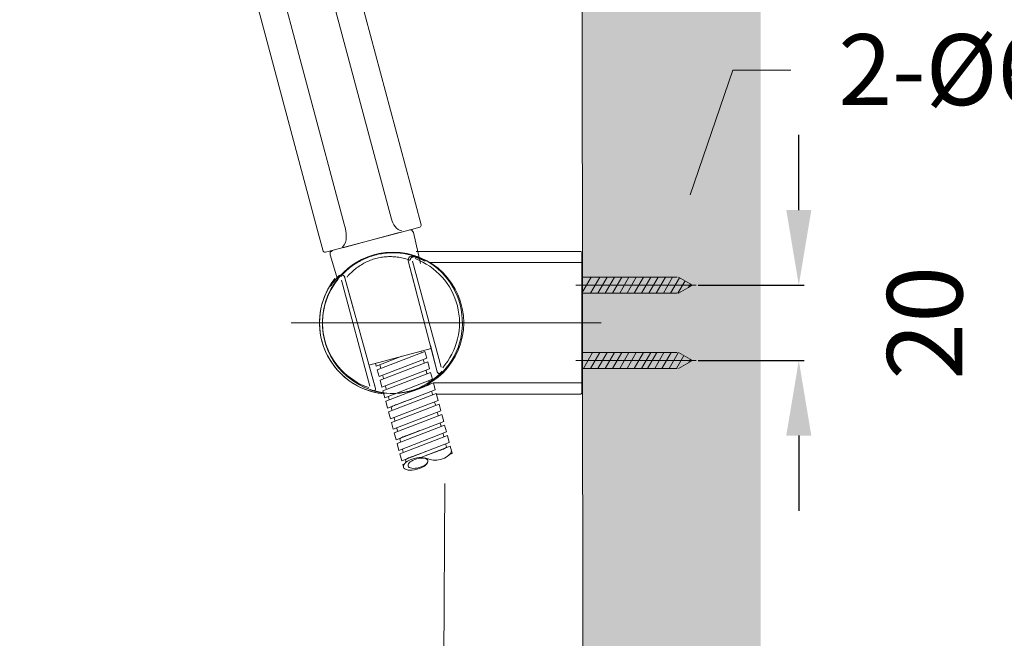
# Model space of a CAD drawing. Units: millimetres. Extents: x 0 to 210, y 0 to 297.
# Drawn here: x 142 to 175, y 209 to 229 of the extents above; entities that cross this region are included whole.
import ezdxf
from ezdxf import colors
from ezdxf.entities.mleader import LeaderData, LeaderLine
from ezdxf.math import Vec2, Vec3

# ---------------------------------------------------------------- set-up
doc = ezdxf.new("R2010")
doc.units = ezdxf.units.MM
doc.header["$PDMODE"] = 3
doc.linetypes.add('CENTER', pattern=[50.8, 31.75, -6.35, 6.35, -6.35])
for name, color, linetype, lineweight in [('中心線', 2, 'CENTER', 9), ('標註線', 3, 'Continuous', 15), ('牆壁線', 130, 'Continuous', 9), ('繪圖線', 7, 'Continuous', 20)]:
    doc.layers.add(name, color=color, linetype=linetype, lineweight=lineweight)
doc.styles.get("Standard").update_dxf_attribs({"font": 'Microsoft JhengHei.ttf'})
doc.dimstyles.get("Standard").update_dxf_attribs({"dimtxt": 2.5, "dimasz": 2.5, "dimexe": 0.18, "dimexo": 0.0625, "dimgap": 0.09, "dimtad": 0, "dimtoh": 1, "dimdec": 0, "dimlfac": 8, "dimzin": 0, "dimdsep": 46, "dimtxsty": 'Standard', "dimcen": 0.5, "dimclrd": 256, "dimclre": 256, "dimclrt": 2, "dimadec": 0, "dimazin": 0, "dimtfac": 1, "dimtdec": 0, "dimtofl": 0, "dimtmove": 0, "dimatfit": 3, "dimfxl": 0, "dimtolj": 1, "dimtzin": 0, "dimarcsym": 0})

# ---------------------------------------------------------------- blocks, each defined once
blk = doc.blocks.new('*D21')
at = {"layer": 'Defpoints', "color": 0}
for p in [(164.751, 220.326), (164.751, 217.826), (168.16, 217.826)]:
    blk.add_point(p, dxfattribs=at)
at = {"layer": '標註線', "lineweight": -2}
for p, q in [((168.16, 222.826), (168.16, 225.326)), ((164.813, 220.326), (168.34, 220.326)), ((164.813, 217.826), (168.34, 217.826)), ((168.16, 215.326), (168.16, 212.826))]:
    blk.add_line(p, q, dxfattribs=at)
at = {"layer": '標註線'}
for points in [[(167.743, 222.826), (168.576, 222.826), (168.16, 220.326)], [(167.743, 215.326), (168.576, 215.326), (168.16, 217.826)]]:
    blk.add_solid(points, dxfattribs=at)
at = {"layer": '標註線', "color": 2, "lineweight": 0, "insert": (172.346, 219.076), "char_height": 2.5, "attachment_point": 5, "rotation": 90}
blk.add_mtext('\\A1;20', dxfattribs=at)

msp = doc.modelspace()

# ---------------------------------------------------------------- hatches: boundary and pattern name
at = {"layer": '繪圖線', "lineweight": 0}
h = msp.add_hatch(dxfattribs=at)
h.set_pattern_fill('DOTS', color=256, scale=1.25)
edge = h.paths.add_edge_path()
edge.add_line((166.89, 143.338), (166.078, 143.338))
edge.add_line((166.078, 143.338), (166.074, 143.338))
edge.add_line((166.074, 143.338), (165.883, 143.529))
edge.add_line((165.883, 143.529), (165.883, 143.901))
edge.add_line((165.883, 143.901), (165.505, 143.901))
edge.add_line((165.505, 143.901), (165.505, 144.843))
edge.add_spline(control_points=[(165.505, 144.838), (165.507, 144.839), (165.511, 144.842), (165.55, 144.871), (165.634, 144.932), (165.768, 145.025), (165.946, 145.14), (166.144, 145.255), (166.348, 145.356), (166.541, 145.438), (166.67, 145.473), (166.723, 145.488)], knot_values=[0, 0, 0, 0, 0.069914, 0.180796, 0.288512, 0.434125, 0.575044, 0.697234, 0.817027, 0.924219, 1, 1, 1, 1], degree=3, periodic=0)
edge.add_line((166.723, 145.488), (166.362, 146.003))
edge.add_line((166.362, 146.003), (166.238, 146.058))
edge.add_line((166.238, 146.058), (165.977, 146.23))
edge.add_line((165.977, 146.23), (165.746, 146.442))
edge.add_line((165.746, 146.442), (165.468, 146.802))
edge.add_line((165.468, 146.802), (165.277, 147.344))
edge.add_line((165.277, 147.344), (165.272, 147.885))
edge.add_line((165.272, 147.885), (165.408, 148.382))
edge.add_line((165.408, 148.382), (165.662, 148.761))
edge.add_line((165.662, 148.761), (165.872, 148.983))
edge.add_line((165.872, 148.983), (166.229, 149.257))
edge.add_line((166.229, 149.257), (166.89, 149.498))
edge.add_line((166.89, 149.498), (166.89, 233.909))
edge.add_line((166.89, 233.909), (160.952, 233.909))
edge.add_line((160.952, 233.909), (161.152, 74.015))
edge.add_line((161.152, 74.015), (166.89, 74.015))
edge.add_line((166.89, 74.015), (166.89, 143.338))
edge = h.paths.add_edge_path(flags=16)
edge.add_line((163.317, 145.276), (163.08, 145.276))
edge.add_line((163.08, 145.276), (163.08, 150.026))
edge.add_line((163.08, 150.026), (163.317, 150.026))
edge.add_line((163.317, 150.026), (163.317, 150.276))
edge.add_line((163.317, 150.276), (165.328, 150.276))
edge.add_spline(control_points=[(165.318, 150.272), (165.325, 150.271), (165.346, 150.271), (165.382, 150.279), (165.424, 150.299), (165.465, 150.333), (165.494, 150.38), (165.509, 150.425), (165.508, 150.453), (165.507, 150.463)], knot_values=[0, 0, 0, 0, 0.073987, 0.207335, 0.359305, 0.537047, 0.722412, 0.903078, 1, 1, 1, 1], degree=3, periodic=0)
edge.add_line((165.505, 150.346), (165.505, 150.457))
edge.add_spline(control_points=[(165.318, 150.272), (165.325, 150.271), (165.346, 150.271), (165.382, 150.279), (165.424, 150.299), (165.465, 150.333), (165.494, 150.38), (165.509, 150.425), (165.508, 150.453), (165.507, 150.463)], knot_values=[0, 0, 0, 0, 0.073987, 0.207335, 0.359305, 0.537047, 0.722412, 0.903078, 1, 1, 1, 1], degree=3, periodic=0)
edge.add_line((165.435, 150.276), (163.317, 150.276))
edge.add_line((163.317, 150.276), (163.317, 147.651))
edge.add_line((163.317, 147.651), (163.317, 145.276))
edge = h.paths.add_edge_path(flags=16)
edge.add_spline(control_points=[(163.582, 146.303), (163.571, 146.303), (163.561, 146.308), (163.549, 146.323), (163.546, 146.332), (163.546, 146.341)], knot_values=[0, 0, 0, 0, 0.5, 0.5, 1, 1, 1, 1], degree=3, periodic=0)
edge.add_ellipse((163.464, 147.651), major_axis=(0, 2.75), ratio=0.051693, start_angle=241.2753, end_angle=298.7247, ccw=False)
edge.add_line((163.588, 146.303), (163.582, 146.303))
edge = h.paths.add_edge_path(flags=16)
edge.add_spline(control_points=[(164.49, 148.998), (164.501, 148.998), (164.511, 148.993), (164.524, 148.978), (164.527, 148.969), (164.527, 148.96)], knot_values=[0, 0, 0, 0, 0.5, 0.5, 1, 1, 1, 1], degree=3, periodic=0)
edge.add_ellipse((164.608, 147.651), major_axis=(0, 2.75), ratio=0.051693, start_angle=61.2753, end_angle=118.7247, ccw=False)
edge.add_line((164.484, 148.998), (164.49, 148.998))
h.paths.add_polyline_path([(160.788, 74.015), (161.152, 74.015), (22.865, 74.015), (22.865, 70.265), (160.788, 70.265)])

# ---------------------------------------------------------------- linework, layer by layer
at = {"layer": '中心線', "lineweight": 0, "ltscale": 0.2}
for p, q in [((164.751, 220.326), (160.743, 220.326)), ((161.585, 219.076), (151.411, 219.076)), ((164.751, 217.826), (160.743, 217.826)), ((156.39, 213.732), (156.161, 163.515))]:
    msp.add_line(p, q, dxfattribs=at)
at = {"layer": '中心線', "lineweight": 0, "ltscale": 0.6}
msp.add_line((161.585, 219.076), (151.283, 219.076), dxfattribs=at)
at = {"layer": '牆壁線'}
msp.add_line((160.952, 233.909), (161.152, 74.015), dxfattribs=at)
at = {"layer": '繪圖線', "color": 7, "lineweight": 0}
for p, q in [((153.055, 231.854), (155.416, 223.043)), ((152.153, 222.193), (149.747, 231.172)), ((154.872, 222.073), (153.001, 221.571)), ((153.139, 221.608), (153.157, 221.613)), ((155.442, 221.451), (160.889, 221.451)), ((160.952, 221.388), (160.952, 216.763)), ((160.952, 221.388), (160.952, 216.763)), ((155.175, 221.162), (155.179, 221.14)), ((155.444, 220.123), (155.179, 221.14)), ((155.179, 221.14), (156.142, 217.443)), ((156.267, 217.598), (155.318, 221.13)), ((155.402, 221.266), (155.403, 221.265)), ((155.882, 221.076), (160.952, 221.076)), ((153.898, 216.963), (152.955, 220.497)), ((153.07, 220.575), (153.349, 219.562)), ((153.07, 220.575), (154.084, 216.892)), ((160.952, 220.06), (161.259, 220.592)), ((160.952, 220.592), (164.118, 220.592)), ((161.24, 220.06), (161.547, 220.592)), ((161.482, 220.06), (161.789, 220.592)), ((161.724, 220.06), (162.031, 220.592)), ((161.965, 220.06), (162.272, 220.592)), ((162.207, 220.06), (162.514, 220.592)), ((162.449, 220.06), (162.756, 220.592)), ((162.691, 220.06), (162.998, 220.592)), ((162.932, 220.06), (163.24, 220.592)), ((163.174, 220.06), (163.481, 220.592)), ((163.416, 220.06), (163.723, 220.592)), ((163.658, 220.06), (163.965, 220.592)), ((163.899, 220.06), (164.196, 220.573)), ((164.141, 220.06), (164.377, 220.468)), ((164.625, 220.326), (164.164, 220.592)), ((164.625, 220.326), (164.164, 220.06)), ((164.492, 220.249), (164.559, 220.364)), ((160.952, 220.06), (164.118, 220.06)), ((153.87, 217.67), (155.938, 218.224)), ((154.147, 217.514), (155.73, 218.125)), ((155.609, 218.094), (155.599, 218.133)), ((155.791, 217.897), (155.73, 218.126)), ((156.142, 217.443), (155.915, 218.315)), ((160.952, 218.092), (164.118, 218.092)), ((160.998, 217.56), (161.305, 218.092)), ((161.24, 217.56), (161.547, 218.092)), ((161.482, 217.56), (161.789, 218.092)), ((161.724, 217.56), (162.031, 218.092)), ((161.965, 217.56), (162.272, 218.092)), ((162.207, 217.56), (162.514, 218.092)), ((162.449, 217.56), (162.756, 218.092)), ((162.691, 217.56), (162.998, 218.092)), ((162.932, 217.56), (163.24, 218.092)), ((163.128, 217.56), (163.435, 218.092)), ((163.369, 217.56), (163.677, 218.092)), ((163.611, 217.56), (163.918, 218.092)), ((163.853, 217.56), (164.149, 218.073)), ((164.625, 217.826), (164.164, 218.092)), ((153.845, 217.761), (154.084, 216.892)), ((154.089, 217.729), (154.114, 217.635)), ((154.114, 217.635), (154.964, 217.963)), ((154.208, 217.285), (155.791, 217.897)), ((154.232, 217.68), (154.264, 217.56)), ((154.241, 217.164), (155.824, 217.775)), ((155.703, 217.744), (155.679, 217.834)), ((155.885, 217.547), (155.824, 217.776)), ((164.095, 217.56), (164.331, 217.968)), ((164.625, 217.826), (164.164, 217.56)), ((164.492, 217.749), (164.559, 217.864)), ((154.147, 217.514), (154.208, 217.285)), ((154.302, 216.935), (155.885, 217.547)), ((154.334, 216.814), (155.918, 217.425)), ((155.797, 217.393), (155.773, 217.484)), ((155.979, 217.196), (155.917, 217.426)), ((160.952, 217.56), (164.118, 217.56)), ((154.241, 217.164), (154.302, 216.935)), ((154.329, 217.317), (154.353, 217.227)), ((154.396, 216.585), (155.979, 217.196)), ((154.428, 216.464), (156.011, 217.075)), ((155.891, 217.043), (155.866, 217.134)), ((160.952, 217.076), (156.011, 217.076)), ((156.073, 216.846), (156.011, 217.076)), ((153.899, 216.856), (153.899, 216.856)), ((154.334, 216.814), (154.396, 216.585)), ((154.423, 216.967), (154.447, 216.877)), ((154.489, 216.235), (156.073, 216.846)), ((154.522, 216.114), (156.105, 216.726)), ((155.984, 216.693), (155.96, 216.783)), ((156.167, 216.496), (156.105, 216.726)), ((160.889, 216.701), (156.112, 216.701)), ((154.428, 216.464), (154.49, 216.234)), ((154.517, 216.617), (154.541, 216.527)), ((154.583, 215.884), (156.167, 216.496)), ((154.616, 215.764), (156.199, 216.375)), ((156.078, 216.343), (156.054, 216.433)), ((156.26, 216.146), (156.199, 216.375)), ((154.522, 216.114), (154.583, 215.884)), ((154.61, 216.267), (154.635, 216.176)), ((154.677, 215.534), (156.26, 216.146)), ((156.172, 215.993), (156.148, 216.083)), ((154.616, 215.764), (154.677, 215.534)), ((154.704, 215.917), (154.728, 215.826)), ((154.71, 215.413), (156.293, 216.025)), ((154.771, 215.184), (156.354, 215.796)), ((156.266, 215.643), (156.242, 215.733)), ((156.354, 215.796), (156.293, 216.025)), ((154.71, 215.413), (154.771, 215.184)), ((154.798, 215.566), (154.822, 215.476)), ((154.803, 215.063), (156.387, 215.674)), ((154.865, 214.834), (156.448, 215.446)), ((156.36, 215.293), (156.335, 215.383)), ((156.448, 215.446), (156.387, 215.675)), ((154.803, 215.063), (154.865, 214.834)), ((154.892, 215.216), (154.916, 215.126)), ((154.897, 214.713), (156.481, 215.324)), ((156.542, 215.096), (154.959, 214.484)), ((156.542, 215.096), (156.48, 215.325)), ((154.986, 214.866), (155.01, 214.776)), ((155.596, 214.596), (156.574, 214.974)), ((156.453, 214.942), (156.429, 215.033)), ((156.636, 214.745), (156.574, 214.975)), ((154.897, 214.713), (154.959, 214.484)), ((155.08, 214.516), (155.104, 214.426)), ((155.723, 214.58), (155.9, 214.531)), ((154.991, 214.363), (155.048, 214.385)), ((154.991, 214.363), (155.015, 214.275))]:
    msp.add_line(p, q, dxfattribs=at)
for points in [[(155.351, 222.083), (155.299, 222.153), (155.22, 222.166)], [(155.351, 222.083), (155.586, 221.043)], [(152.653, 221.478), (152.582, 221.425), (152.579, 221.341)], [(152.579, 221.341), (152.828, 220.529)]]:
    msp.add_lwpolyline(points, dxfattribs=at)
msp.add_circle((154.672, 219.076), 2.348, dxfattribs=at)
for centre, radius, start, end in [((154.672, 219.076), 2.349, 105, 285), ((155.3, 221.172), 0.125, 70.6953, 194.64), ((154.192, 217.985), 3.499, 64.8018, 70.8295), ((154.602, 219.076), 2.375, 305.2431, 68.2358), ((160.889, 221.388), 0.0625, 0, 90), ((154.602, 219.076), 2.278, 318.9838, 69.3914), ((154.973, 219.898), 1.446, 59.0049, 69.0399), ((154.925, 219.542), 1.778, 63.0898, 64.8018), ((155.454, 220.686), 0.523, 56.9383, 59.667), ((155.77, 221.206), 0.0884, 243.0898, 248.9419), ((155.738, 221.125), 0.000773, 248.9419, 353.4811), ((154.513, 219.102), 2.251, 137.4643, 147.2424), ((152.95, 220.543), 0.125, 25.4496, 139.5198), ((154.602, 219.076), 2.375, 141.7586, 264.7144), ((154.602, 219.076), 2.375, 141.7642, 195), ((154.602, 219.076), 2.278, 140.6086, 251.0162), ((152.652, 220.256), 0.064, 150.507, 158.2367), ((151.751, 220.89), 1.04, 324.1204, 326.7454), ((153.541, 219.82), 1.054, 138.935, 153.6904), ((152.901, 220.525), 0.176, 16.5882, 23.8875), ((152.591, 220.283), 0.00333, 305.1044, 323.9198), ((152.592, 220.28), 0.000148, 163.2665, 305.1044), ((154.602, 219.076), 2.375, 195, 264.1874), ((154.62, 219.013), 2.288, 252.583, 317.4185), ((156.21, 217.455), 0.0687, 190.3475, 243.7985), ((156.201, 217.439), 0.0503, 243.7985, 309.1592), ((157.661, 215.961), 2.027, 132.0566, 134.7792), ((153.232, 213.745), 3.165, 75.4539, 77.1571), ((154.031, 216.868), 0.0591, 266.6627, 23.9859), ((160.889, 216.763), 0.0625, 270, 0), ((160.889, 216.763), 0.0625, 270, 0)]:
    msp.add_arc(centre, radius, start, end, dxfattribs=at)
msp.add_ellipse((156.2, 214.741), major_axis=(0.407, 0.111), ratio=0.50961, start_param=3.755957, end_param=6.283185, dxfattribs=at)
for centre, major_axis in [((155.422, 214.385), (-0.407, -0.109)), ((155.5, 214.406), (-0.329, -0.088))]:
    msp.add_ellipse(centre, major_axis=major_axis, ratio=0.444935, dxfattribs=at)
for points in [[(152.18, 231.632), (152.18, 231.632), (154.622, 222.52), (154.622, 222.52)], [(150.625, 231.407), (150.625, 231.407), (153.051, 222.353), (153.051, 222.353)], [(155.417, 223.042), (155.417, 223.042), (155.607, 222.332), (155.607, 222.332)], [(153.051, 222.353), (153.129, 222.063), (153.163, 221.782), (152.996, 221.588)], [(154.622, 222.52), (154.663, 222.366), (154.786, 222.156), (154.968, 222.13)], [(155.562, 222.257), (155.562, 222.257), (155.282, 222.182), (155.282, 222.182)], [(155.607, 222.332), (155.612, 222.296), (155.596, 222.27), (155.562, 222.257)], [(152.35, 221.459), (152.35, 221.459), (152.153, 222.193), (152.153, 222.193)], [(155.282, 222.182), (155.282, 222.182), (152.472, 221.43), (152.472, 221.43)], [(152.472, 221.43), (152.404, 221.411), (152.365, 221.423), (152.35, 221.459)]]:
    msp.add_open_spline(points, degree=3, dxfattribs=at)
for points, start_tangent, end_tangent in [([(155.407, 221.281), (155.284, 221.32), (155.072, 221.369), (154.847, 221.398), (154.62, 221.405), (154.396, 221.389), (154.177, 221.353), (153.964, 221.295), (153.756, 221.218), (153.554, 221.119), (153.361, 221), (153.181, 220.862), (153.022, 220.715), (152.933, 220.618)], (-0.945879, 0.324519), (-0.656906, -0.753973)), ([(155.239, 221.157), (155.223, 221.163), (155.049, 221.217), (154.86, 221.255), (154.666, 221.274), (154.473, 221.273), (154.284, 221.253), (154.1, 221.213), (153.921, 221.155), (153.747, 221.079), (153.58, 220.983), (153.421, 220.87), (153.276, 220.742), (153.152, 220.609), (153.141, 220.595)], (-0.937659, 0.347556), (-0.638233, -0.769843)), ([(155.332, 221.268), (155.368, 221.272), (155.369, 221.272)], (0.970607, 0.24067), (0.998819, -0.048592)), ([(155.369, 221.272), (155.402, 221.266)], (0.998819, -0.048592), (0.951951, -0.306252)), ([(155.409, 221.281), (155.407, 221.281)], (-0.945672, 0.325123), (-0.945879, 0.324519)), ([(155.608, 221.201), (155.466, 221.26), (155.409, 221.281)], (-0.910179, 0.414215), (-0.945672, 0.325123)), ([(155.243, 221.183), (155.251, 221.203)], (0.27444, 0.961604), (0.438452, 0.898755)), ([(155.251, 221.203), (155.252, 221.206), (155.258, 221.215)], (0.438452, 0.898755), (0.537926, 0.842992)), ([(155.258, 221.215), (155.271, 221.232)], (0.537926, 0.842992), (0.678849, 0.734278)), ([(155.271, 221.232), (155.272, 221.234), (155.281, 221.242)], (0.678849, 0.734278), (0.759905, 0.650034)), ([(155.281, 221.242), (155.299, 221.255)], (0.759905, 0.650034), (0.861051, 0.508519)), ([(155.299, 221.255), (155.3, 221.255), (155.315, 221.262)], (0.861051, 0.508519), (0.924183, 0.381949)), ([(155.315, 221.262), (155.332, 221.268)], (0.924183, 0.381949), (0.970607, 0.24067)), ([(155.404, 221.265), (155.402, 221.266)], (-0.948928, 0.315493), (-0.952312, 0.305125)), ([(155.404, 221.265), (155.402, 221.266)], (-0.951394, 0.307977), (-0.951584, 0.307388)), ([(155.402, 221.266), (155.404, 221.265)], (0.951951, -0.306252), (0.948577, -0.316546)), ([(155.476, 221.24), (155.452, 221.249), (155.427, 221.258), (155.404, 221.265)], (-0.941014, 0.338367), (-0.951394, 0.307977)), ([(155.404, 221.265), (155.43, 221.254), (155.456, 221.243), (155.482, 221.231)], (0.92231, -0.386452), (0.908163, -0.418616)), ([(155.601, 221.192), (155.583, 221.199), (155.563, 221.207), (155.543, 221.215), (155.522, 221.224), (155.5, 221.232), (155.476, 221.24)], (-0.921216, 0.389051), (-0.941014, 0.338367)), ([(155.618, 221.184), (155.601, 221.192)], (-0.918298, 0.39589), (-0.921216, 0.389051))]:
    msp.add_spline(points, degree=3, dxfattribs=dict(at, start_tangent=start_tangent, end_tangent=end_tangent))
for points, knots in [([(152.746, 220.513), (152.738, 220.504), (152.664, 220.416), (152.624, 220.338), (152.61, 220.313), (152.609, 220.311)], [0, 0, 0, 0, 0.0961, 0.901356, 1, 1, 1, 1]), ([(156.159, 217.408), (156.155, 217.413), (156.147, 217.424), (156.144, 217.437), (156.142, 217.443)], [0, 0, 0, 0, 0.4999165, 1, 1, 1, 1]), ([(156.233, 217.4), (156.223, 217.394), (156.207, 217.385), (156.18, 217.391), (156.165, 217.403), (156.159, 217.408)], [0, 0, 0, 0, 0.491265, 0.80055, 1, 1, 1, 1]), ([(156.302, 217.464), (156.304, 217.466), (156.307, 217.471), (156.262, 217.428), (156.233, 217.4)], [0, 0, 0, 0, 0.362538, 1, 1, 1, 1]), ([(156.302, 217.464), (156.303, 217.466), (156.306, 217.471), (156.262, 217.428), (156.233, 217.4)], [0, 0, 0, 0, 0.351308, 1, 1, 1, 1]), ([(156.238, 217.394), (156.242, 217.397), (156.284, 217.437), (156.295, 217.451), (156.305, 217.465)], [0, 0, 0, 0, 0.076884, 1, 1, 1, 1]), ([(155.217, 216.769), (155.218, 216.769), (155.305, 216.8), (155.489, 216.864), (155.709, 216.949), (155.865, 217.012), (155.882, 217.033), (155.891, 217.043)], [0, 0, 0, 0, 0.002908, 0.250356, 0.504352, 0.748224, 1, 1, 1, 1]), ([(154.027, 216.809), (153.988, 216.818), (153.928, 216.834), (153.933, 216.831), (153.935, 216.83)], [0, 0, 0, 0, 0.6374634, 1, 1, 1, 1]), ([(154.027, 216.809), (153.988, 216.818), (153.929, 216.833), (153.934, 216.831), (153.935, 216.83)], [0, 0, 0, 0, 0.666784, 1, 1, 1, 1]), ([(154.61, 216.267), (154.619, 216.277), (154.636, 216.298), (154.791, 216.361), (155.014, 216.446), (155.193, 216.509), (155.281, 216.54)], [0, 0, 0, 0, 0.252545, 0.497163, 0.751936, 1, 1, 1, 1]), ([(154.892, 215.216), (154.9, 215.227), (154.917, 215.248), (155.073, 215.31), (155.295, 215.396), (155.474, 215.459), (155.563, 215.49)], [0, 0, 0, 0, 0.252552, 0.497176, 0.751955, 1, 1, 1, 1]), ([(155.08, 214.516), (155.088, 214.527), (155.105, 214.547), (155.261, 214.61), (155.482, 214.695), (155.664, 214.759), (155.75, 214.79), (155.75, 214.79)], [0, 0, 0, 0, 0.252483, 0.49704, 0.75175, 0.999892, 1, 1, 1, 1]), ([(155.782, 214.669), (155.782, 214.669), (155.868, 214.699), (156.051, 214.763), (156.272, 214.848), (156.428, 214.911), (156.445, 214.932), (156.453, 214.942)], [0, 0, 0, 0, 0.000899, 0.248845, 0.503354, 0.747717, 1, 1, 1, 1]), ([(156.636, 214.745), (156.631, 214.738), (156.621, 214.722), (156.541, 214.69), (156.502, 214.674)], [0, 0, 0, 0, 0.51017, 1, 1, 1, 1])]:
    msp.add_open_spline(points, degree=3, knots=knots, dxfattribs=at)

# ---------------------------------------------------------------- dimensions: what is measured, and where the dimension line sits
at = {"layer": '標註線', "lineweight": 0}
dim = msp.add_linear_dim(base=(168.16, 217.826), p1=(164.751, 220.326), p2=(164.751, 217.826), angle=90, dimstyle='Standard', override={"dimtmove": 2}, dxfattribs=at)
dim.commit()
dim.dimension.update_dxf_attribs({"geometry": '*D21', "text_midpoint": (172.346, 219.076), "dimtype": 160})

# ---------------------------------------------------------------- leaders
ml = msp.add_multileader_mtext('Standard', dxfattribs=at)
ml.set_content('2-{\\fISOCPEUR|b0|i0|c0|p34;%%C}6', color=7)
ml.set_leader_properties(color=256, linetype='ByLayer', lineweight=-1)
ml.build(insert=Vec2(0, 0))
ml.multileader.update_dxf_attribs({"dogleg_length": 1.933, "arrow_head_size": 2.358})
ctx = ml.context
ctx.base_point, ctx.char_height, ctx.arrow_head_size, ctx.landing_gap_size, ctx.plane_origin = Vec3(167.9, 227.475), 2.35811, 2.358, 1.572, Vec3(163.777, 221.101)
notes = []
notes.append((ctx, [(0, (1, 1, 0), (165.967, 227.475), (1, 0), 1.933, [(0, [(163.777, 221.101)], 0, [])])]))
ctx.mtext.insert, ctx.mtext.flow_direction = Vec3(169.473, 228.674), 5
for ctx, leaders in notes:
    for number, flags, end, landing, length, lines in leaders:
        leader = LeaderData()
        leader.index, (leader.has_last_leader_line, leader.has_dogleg_vector, leader.attachment_direction) = number, flags
        leader.last_leader_point, leader.dogleg_vector, leader.dogleg_length = Vec3(end), Vec3(landing), length
        for number, points, colour, breaks in lines:
            line = LeaderLine()
            line.index, line.vertices, line.color, line.breaks = number, Vec3.list(points), colors.encode_raw_color(colour), breaks
            leader.lines.append(line)
        ctx.leaders.append(leader)

doc.saveas('drawing.dxf')
